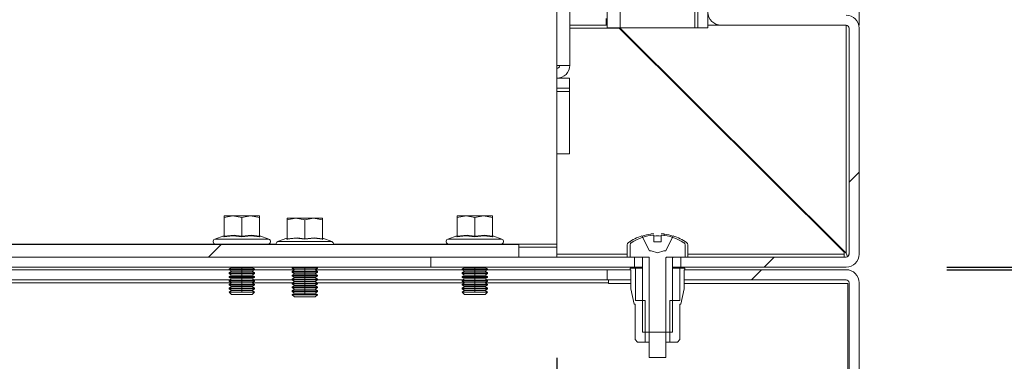
# Model space of a CAD drawing. Units: millimetres. Extents: x 63 to 8538, y 73 to 6060.
# Drawn here: x 7302 to 7497, y 2634 to 2702 of the extents above; entities that cross this region are included whole.
import ezdxf

# ---------------------------------------------------------------- set-up
doc = ezdxf.new("R2010")
doc.units = ezdxf.units.MM
doc.header["$LTSCALE"] = 5
doc.header["$PDSIZE"] = -1
doc.layers.add('Dimensions', color=7, linetype='Continuous')
doc.styles.get("Standard").update_dxf_attribs({"font": 'romans.shx', "width": 0.8})
doc.dimstyles.new('SLDDIMSTYLE2', dxfattribs={"dimscale": 10, "dimtxt": 2.5, "dimasz": 3.302, "dimexe": 1, "dimexo": 1, "dimgap": 0.926042, "dimtad": 1, "dimdec": 0, "dimrnd": 1e-09, "dimzin": 12, "dimdsep": 46, "dimtxsty": 'Standard', "dimcen": 2, "dimadec": 0, "dimazin": 3, "dimtfac": 1, "dimtdec": 0, "dimtmove": 0, "dimatfit": 0, "dimfxl": 1, "dimfrac": 2, "dimtolj": 1, "dimtzin": 12, "dimarcsym": 0})
pattern_1 = [(45, (-2193.05, -1601.82), (-168.3743, 168.3743), []), (45, (-2080.8, -1601.82), (-168.3743, 168.3743), [])]

# ---------------------------------------------------------------- blocks, each defined once
blk = doc.blocks.new('*D14')
at = {"layer": 'Defpoints', "color": 0, "transparency": 16777216}
for p in [(6908.57, 2654.95), (7408.55, 2654.95), (6908.57, 2353.34)]:
    blk.add_point(p, dxfattribs=at)
at = {"layer": 'Dimensions', "color": 0, "lineweight": -2, "transparency": 16777216}
for p, q in [((6908.57, 2634.95), (6908.57, 2333.34)), ((7408.55, 2634.95), (7408.55, 2333.34)), ((7342.51, 2353.34), (6974.61, 2353.34))]:
    blk.add_line(p, q, dxfattribs=at)
at = {"layer": 'Dimensions', "color": 0, "transparency": 16777216}
for points in [[(6974.61, 2364.35), (6974.61, 2342.34), (6908.57, 2353.34)], [(7342.51, 2364.35), (7342.51, 2342.34), (7408.55, 2353.34)]]:
    blk.add_solid(points, dxfattribs=at)
at = {"layer": 'Dimensions', "color": 0, "transparency": 16777216, "insert": (7158.56, 2396.86), "char_height": 50, "attachment_point": 5}
blk.add_mtext('\\A1;500', dxfattribs=at)
blk = doc.blocks.new('*D15')
at = {"layer": 'Defpoints', "color": 0, "transparency": 16777216}
for p in [(7465.95, 2652.45), (7465.95, 2552.46), (7672.7, 2552.46)]:
    blk.add_point(p, dxfattribs=at)
at = {"layer": 'Dimensions', "color": 0, "lineweight": -2, "transparency": 16777216}
for p, q in [((7672.7, 2718.49), (7672.7, 2784.53)), ((7485.95, 2652.45), (7692.7, 2652.45)), ((7672.7, 2652.45), (7672.7, 2552.46)), ((7485.95, 2552.46), (7692.7, 2552.46)), ((7672.7, 2486.42), (7672.7, 2420.38))]:
    blk.add_line(p, q, dxfattribs=at)
at = {"layer": 'Dimensions', "color": 0, "transparency": 16777216}
for points in [[(7661.69, 2718.49), (7683.71, 2718.49), (7672.7, 2652.45)], [(7661.69, 2486.42), (7683.71, 2486.42), (7672.7, 2552.46)]]:
    blk.add_solid(points, dxfattribs=at)
at = {"layer": 'Dimensions', "color": 0, "transparency": 16777216, "insert": (7629.18, 2602.46), "char_height": 50, "attachment_point": 5, "rotation": 90}
blk.add_mtext('\\A1;100', dxfattribs=at)
blk = doc.blocks.new('*D16')
at = {"layer": 'Defpoints', "color": 0, "transparency": 16777216}
for p in [(7465.95, 3877.91), (7672.7, 3877.91), (7465.95, 2652.95)]:
    blk.add_point(p, dxfattribs=at)
at = {"layer": 'Dimensions', "color": 0, "lineweight": -2, "transparency": 16777216}
for p, q in [((7485.95, 3877.91), (7692.7, 3877.91)), ((7672.7, 2718.99), (7672.7, 3811.87)), ((7485.95, 2652.95), (7692.7, 2652.95))]:
    blk.add_line(p, q, dxfattribs=at)
at = {"layer": 'Dimensions', "color": 0, "transparency": 16777216}
for points in [[(7661.69, 3811.87), (7683.71, 3811.87), (7672.7, 3877.91)], [(7661.69, 2718.99), (7683.71, 2718.99), (7672.7, 2652.95)]]:
    blk.add_solid(points, dxfattribs=at)
at = {"layer": 'Dimensions', "color": 0, "transparency": 16777216, "insert": (7629.18, 3265.43), "char_height": 50, "attachment_point": 5, "rotation": 90}
blk.add_mtext('\\A1;1225', dxfattribs=at)

msp = doc.modelspace()

# ---------------------------------------------------------------- hatches: boundary and pattern name
at = {"linetype": 'Continuous', "lineweight": 18, "ltscale": 20}
h = msp.add_hatch(dxfattribs=at)
h.set_pattern_fill('ANSI32', scale=24.999189, style=0)
h.set_pattern_definition(pattern_1)
edge = h.paths.add_edge_path(flags=0)
edge.add_line((7466.55, 2700.35), (7466.55, 2655.55))
edge.add_arc((7465.95, 2655.55), 0.6, 270, 360, ccw=False)
edge.add_line((7465.95, 2654.95), (7433.15, 2654.95))
edge.add_line((7433.15, 2654.95), (7433.15, 2652.95))
edge.add_line((7433.15, 2652.95), (7465.95, 2652.95))
edge.add_arc((7465.95, 2655.55), 2.6, 270, 360)
edge.add_line((7468.55, 2655.55), (7468.55, 2700.35))
edge.add_arc((7465.95, 2700.35), 2.6, 0, 90)
edge.add_line((7465.95, 2702.95), (7441.15, 2702.95))
edge.add_arc((7441.15, 2703.55), 0.6, 180, 270, ccw=False)
edge.add_line((7440.55, 2703.55), (7440.55, 2733.35))
edge.add_arc((7441.15, 2733.35), 0.6, 90, 180, ccw=False)
edge.add_line((7441.15, 2733.95), (7457.95, 2733.95))
edge.add_arc((7457.95, 2733.35), 0.6, 0, 90, ccw=False)
edge.add_line((7458.55, 2733.35), (7458.55, 2725.95))
edge.add_line((7458.55, 2725.95), (7460.55, 2725.95))
edge.add_line((7460.55, 2725.95), (7460.55, 2733.35))
edge.add_arc((7457.95, 2733.35), 2.6, 0, 90)
edge.add_line((7457.95, 2735.95), (7441.15, 2735.95))
edge.add_arc((7441.15, 2733.35), 2.6, 90, 180)
edge.add_line((7438.55, 2733.35), (7438.55, 2703.55))
edge.add_arc((7441.15, 2703.55), 2.6, 180, 270)
edge.add_line((7441.15, 2700.95), (7465.95, 2700.95))
edge.add_arc((7465.95, 2700.35), 0.6, 0, 90, ccw=False)
h = msp.add_hatch(dxfattribs=at)
h.set_pattern_fill('ANSI38', scale=24.999189, style=0)
h.set_pattern_definition([(45, (-2193.05, -1601.82), (-56.1248, 56.1248), []), (135, (-2193.05, -1601.82), (-168.37434, 56.1248), [198.431, -119.0586])])
h.paths.add_polyline_path([(7401.05, 2654.95), (7401.05, 2657.45), (6916.07, 2657.45), (6916.07, 2654.95)], flags=0)
h = msp.add_hatch(dxfattribs=at)
h.set_pattern_fill('ANSI32', scale=24.999189, style=0)
h.set_pattern_definition(pattern_1)
edge = h.paths.add_edge_path(flags=0)
edge.add_line((7465.95, 2652.45), (7433.86, 2652.45))
edge.add_line((7433.86, 2652.45), (7433.86, 2650.45))
edge.add_line((7433.86, 2650.45), (7465.95, 2650.45))
edge.add_arc((7465.95, 2649.85), 0.6, 0, 90, ccw=False)
edge.add_line((7466.55, 2649.85), (7466.55, 2555.06))
edge.add_arc((7465.95, 2555.06), 0.6, 270, 360, ccw=False)
edge.add_line((7465.95, 2554.46), (7450.55, 2554.46))
edge.add_line((7450.55, 2554.46), (7450.55, 2552.46))
edge.add_line((7450.55, 2552.46), (7465.95, 2552.46))
edge.add_arc((7465.95, 2555.06), 2.6, 270, 360)
edge.add_line((7468.55, 2555.06), (7468.55, 2649.85))
edge.add_arc((7465.95, 2649.85), 2.6, 0, 90)

# ---------------------------------------------------------------- linework, layer by layer
at = {"color": 7, "linetype": 'Continuous', "lineweight": 18, "ltscale": 20}
for p, q in [((7468.55, 2700.95), (7468.55, 3829.92)), ((7421.15, 2735.45), (7421.15, 2700.45)), ((7435.95, 2700.45), (7435.95, 2735.45)), ((7408.55, 2724.85), (7408.55, 2657.55)), ((7411.15, 2722.65), (7411.15, 2693.03)), ((7418.55, 2716.55), (7418.55, 2700.45)), ((7436.55, 2716.35), (7436.55, 2700.45)), ((7418.35, 2702.3), (7418.35, 2700.95)), ((7438.55, 2703.55), (7438.55, 2700.45)), ((7411.15, 2700.95), (7418.35, 2700.95)), ((7418.35, 2700.95), (7418.55, 2700.92)), ((7418.55, 2700.45), (7421.15, 2700.45)), ((7420.65, 2700.45), (7420.96, 2700.35)), ((7420.96, 2700.35), (7465.55, 2655.95)), ((7465.95, 2655.75), (7421.06, 2700.45)), ((7421.15, 2700.45), (7435.95, 2700.45)), ((7435.95, 2700.45), (7436.55, 2700.45)), ((7436.55, 2700.45), (7438.55, 2700.45)), ((7441.15, 2700.95), (7438.55, 2700.95)), ((7465.95, 2700.95), (7441.15, 2700.95)), ((7466.55, 2655.55), (7466.55, 2700.35)), ((7468.48, 2700.95), (7468.55, 2700.95)), ((7468.54, 2700.55), (7468.55, 2700.55)), ((7468.55, 2655.55), (7468.55, 2700.35)), ((7411.15, 2692.93), (7408.55, 2692.93)), ((7411.15, 2692.93), (7411.15, 2693.03)), ((7411.05, 2690.43), (7408.55, 2690.43)), ((7411.05, 2688.43), (7411.05, 2690.43)), ((7411.05, 2688.43), (7408.55, 2688.43)), ((7411.05, 2687.83), (7411.05, 2688.43)), ((7411.05, 2675.43), (7411.05, 2687.83)), ((7408.55, 2675.43), (7411.05, 2675.43)), ((7342.56, 2662.84), (7344.31, 2663.15)), ((7342.56, 2663.15), (7342.56, 2662.84)), ((7344.31, 2663.15), (7342.56, 2663.15)), ((7342.56, 2659.08), (7342.56, 2662.84)), ((7344.31, 2663.15), (7346.06, 2662.84)), ((7347.81, 2663.15), (7344.31, 2663.15)), ((7346.06, 2662.84), (7347.81, 2663.15)), ((7346.06, 2659.08), (7346.06, 2662.84)), ((7347.81, 2663.15), (7349.56, 2662.84)), ((7349.56, 2663.15), (7347.81, 2663.15)), ((7349.56, 2662.84), (7349.56, 2663.15)), ((7349.56, 2659.08), (7349.56, 2662.84)), ((7355.06, 2662.34), (7356.81, 2662.65)), ((7355.06, 2662.65), (7355.06, 2662.34)), ((7356.81, 2662.65), (7355.06, 2662.65)), ((7356.81, 2662.65), (7358.56, 2662.34)), ((7360.31, 2662.65), (7356.81, 2662.65)), ((7358.56, 2662.34), (7360.31, 2662.65)), ((7360.31, 2662.65), (7362.06, 2662.34)), ((7362.06, 2662.65), (7360.31, 2662.65)), ((7362.06, 2662.34), (7362.06, 2662.65)), ((7388.8, 2662.84), (7390.55, 2663.15)), ((7388.8, 2663.15), (7388.8, 2662.84)), ((7390.55, 2663.15), (7388.8, 2663.15)), ((7388.8, 2659.08), (7388.8, 2662.84)), ((7390.55, 2663.15), (7392.3, 2662.84)), ((7394.05, 2663.15), (7390.55, 2663.15)), ((7392.3, 2662.84), (7394.05, 2663.15)), ((7392.3, 2659.08), (7392.3, 2662.84)), ((7394.05, 2663.15), (7395.8, 2662.84)), ((7395.8, 2663.15), (7394.05, 2663.15)), ((7395.8, 2662.84), (7395.8, 2663.15)), ((7395.8, 2659.08), (7395.8, 2662.84)), ((7355.06, 2658.58), (7355.06, 2662.34)), ((7358.56, 2658.58), (7358.56, 2662.34)), ((7362.06, 2658.58), (7362.06, 2662.34)), ((7342.49, 2659.18), (7340.69, 2658.52)), ((7342.49, 2658.98), (7342.49, 2659.18)), ((7349.62, 2659.18), (7349.63, 2658.98)), ((7349.62, 2659.18), (7351.43, 2658.52)), ((7388.74, 2659.18), (7386.93, 2658.52)), ((7388.73, 2658.98), (7388.74, 2659.18)), ((7395.87, 2659.18), (7395.87, 2658.98)), ((7395.87, 2659.18), (7397.68, 2658.52)), ((7426.93, 2656.19), (7425.45, 2659.16)), ((7427.84, 2659.54), (7427.22, 2659.54)), ((7427.84, 2659.31), (7427.84, 2657.95)), ((7429.89, 2659.54), (7429.26, 2659.54)), ((7429.26, 2657.95), (7429.26, 2659.31)), ((7429.89, 2659.54), (7429.86, 2659.15)), ((7431.66, 2659.16), (7430.18, 2656.19)), ((7401.05, 2657.45), (6916.07, 2657.45)), ((7340.69, 2658.52), (7351.43, 2658.52)), ((7340.86, 2657.55), (7340.86, 2657.45)), ((7340.86, 2657.55), (7351.26, 2657.55)), ((7351.26, 2657.45), (7351.26, 2657.55)), ((7354.99, 2658.68), (7353.18, 2658.02)), ((7353.18, 2658.02), (7363.93, 2658.02)), ((7354.99, 2658.48), (7354.99, 2658.68)), ((7362.12, 2658.68), (7362.13, 2658.48)), ((7362.12, 2658.68), (7363.93, 2658.02)), ((7386.93, 2658.52), (7397.68, 2658.52)), ((7387.1, 2657.55), (7387.1, 2657.45)), ((7387.1, 2657.55), (7397.5, 2657.55)), ((7397.5, 2657.45), (7397.5, 2657.55)), ((7401.05, 2654.95), (7401.05, 2657.45)), ((7401.05, 2656.95), (7408.55, 2656.95)), ((7408.55, 2656.95), (7408.55, 2657.55)), ((7408.55, 2654.95), (7408.55, 2656.95)), ((7422.55, 2654.95), (7422.55, 2657.38)), ((7423.1, 2654.95), (7423.1, 2657.38)), ((7429.26, 2657.95), (7427.84, 2657.95)), ((7434.01, 2657.38), (7434.01, 2654.95)), ((7434.55, 2654.95), (7434.55, 2657.38)), ((7401.05, 2654.95), (6916.07, 2654.95)), ((7383.55, 2654.95), (7383.55, 2652.95)), ((7383.55, 2654.95), (7423.95, 2654.95)), ((7425.5, 2654.95), (7422.55, 2654.95)), ((7426.81, 2654.95), (7423.1, 2654.95)), ((7423.95, 2652.95), (7423.95, 2654.95)), ((7426.93, 2656.19), (7427.27, 2656.19)), ((7428.55, 2655.78), (7427.27, 2656.19)), ((7428.55, 2655.78), (7429.83, 2656.19)), ((7429.83, 2656.19), (7430.18, 2656.19)), ((7434.01, 2654.95), (7430.3, 2654.95)), ((7434.55, 2654.95), (7431.6, 2654.95)), ((7433.15, 2654.95), (7433.15, 2652.95)), ((7433.15, 2654.95), (7465.95, 2654.95)), ((7465.55, 2655.95), (7465.55, 2655.55)), ((7465.55, 2655.55), (7465.55, 2654.95)), ((7466.27, 2655.06), (7465.95, 2655.75)), ((7466.55, 2655.75), (7466.46, 2655.25)), ((7383.55, 2652.95), (6933.57, 2652.95)), ((7344, 2652.92), (7343.56, 2652.61)), ((7343.95, 2652.95), (7344, 2652.92)), ((7344, 2652.92), (7346.06, 2652.92)), ((7346.06, 2652.92), (7346.06, 2652.61)), ((7346.06, 2652.92), (7348.11, 2652.92)), ((7348.11, 2652.92), (7348.16, 2652.95)), ((7348.56, 2652.61), (7348.11, 2652.92)), ((7356.17, 2652.95), (7356.06, 2652.88)), ((7356.06, 2652.88), (7358.56, 2652.88)), ((7356.06, 2652.73), (7356.06, 2652.88)), ((7358.56, 2652.88), (7361.06, 2652.88)), ((7361.06, 2652.88), (7360.94, 2652.95)), ((7361.06, 2652.73), (7361.06, 2652.88)), ((7383.55, 2652.95), (7423.95, 2652.95)), ((7390.25, 2652.92), (7389.8, 2652.61)), ((7390.2, 2652.95), (7390.25, 2652.92)), ((7390.25, 2652.92), (7392.3, 2652.92)), ((7392.3, 2652.92), (7392.3, 2652.61)), ((7392.3, 2652.92), (7394.36, 2652.92)), ((7394.36, 2652.92), (7394.41, 2652.95)), ((7394.8, 2652.61), (7394.36, 2652.92)), ((7425.55, 2652.95), (7423.95, 2652.95)), ((7425.55, 2640.05), (7425.55, 2654.8)), ((7426.9, 2635.05), (7426.9, 2654.8)), ((7430.21, 2654.8), (7430.21, 2635.05)), ((7431.55, 2640.05), (7431.55, 2654.8)), ((7433.15, 2652.95), (7431.55, 2652.95)), ((7433.15, 2652.95), (7465.95, 2652.95)), ((7223.54, 2652.45), (7343.57, 2652.45)), ((7343.56, 2652.61), (7346.06, 2652.61)), ((7343.56, 2652.46), (7343.56, 2652.61)), ((7343.56, 2652.46), (7344, 2652.15)), ((7343.56, 2652.46), (7346.06, 2652.46)), ((7344, 2652.15), (7343.56, 2651.84)), ((7343.56, 2651.84), (7346.06, 2651.84)), ((7343.56, 2651.7), (7343.56, 2651.84)), ((7343.56, 2651.7), (7344, 2651.39)), ((7343.56, 2651.7), (7346.06, 2651.7)), ((7344, 2651.39), (7343.56, 2651.08)), ((7343.56, 2651.08), (7346.06, 2651.08)), ((7343.56, 2650.93), (7343.56, 2651.08)), ((7343.56, 2650.93), (7344, 2650.62)), ((7343.56, 2650.93), (7346.06, 2650.93)), ((7344, 2652.15), (7346.06, 2652.15)), ((7344, 2651.39), (7346.06, 2651.39)), ((7346.06, 2652.61), (7348.56, 2652.61)), ((7346.06, 2652.46), (7348.56, 2652.46)), ((7346.06, 2652.15), (7346.06, 2652.46)), ((7346.06, 2652.15), (7346.06, 2651.84)), ((7346.06, 2652.15), (7348.11, 2652.15)), ((7346.06, 2651.84), (7348.56, 2651.84)), ((7346.06, 2651.7), (7348.56, 2651.7)), ((7346.06, 2651.39), (7346.06, 2651.7)), ((7346.06, 2651.39), (7348.11, 2651.39)), ((7346.06, 2651.39), (7346.06, 2651.08)), ((7346.06, 2651.08), (7348.56, 2651.08)), ((7346.06, 2650.93), (7348.56, 2650.93)), ((7346.06, 2650.62), (7346.06, 2650.93)), ((7348.11, 2652.15), (7348.56, 2652.46)), ((7348.56, 2651.84), (7348.11, 2652.15)), ((7348.11, 2651.39), (7348.56, 2651.7)), ((7348.56, 2651.08), (7348.11, 2651.39)), ((7348.11, 2650.62), (7348.56, 2650.93)), ((7348.54, 2652.45), (7356.45, 2652.45)), ((7348.56, 2652.46), (7348.56, 2652.61)), ((7348.56, 2651.7), (7348.56, 2651.84)), ((7348.56, 2650.93), (7348.56, 2651.08)), ((7356.06, 2652.73), (7356.5, 2652.42)), ((7356.06, 2652.73), (7358.56, 2652.73)), ((7356.5, 2652.42), (7356.06, 2652.11)), ((7356.06, 2652.11), (7358.56, 2652.11)), ((7356.06, 2651.97), (7356.06, 2652.11)), ((7356.06, 2651.97), (7356.5, 2651.65)), ((7356.06, 2651.97), (7358.56, 2651.97)), ((7356.5, 2651.65), (7356.06, 2651.34)), ((7356.06, 2651.34), (7358.56, 2651.34)), ((7356.06, 2651.2), (7356.06, 2651.34)), ((7356.06, 2651.2), (7356.5, 2650.89)), ((7356.06, 2651.2), (7358.56, 2651.2)), ((7356.5, 2652.42), (7358.56, 2652.42)), ((7356.5, 2651.65), (7358.56, 2651.65)), ((7358.56, 2652.73), (7361.06, 2652.73)), ((7358.56, 2652.42), (7358.56, 2652.73)), ((7358.56, 2652.42), (7358.56, 2652.11)), ((7358.56, 2652.42), (7360.61, 2652.42)), ((7358.56, 2652.11), (7361.06, 2652.11)), ((7358.56, 2651.65), (7358.56, 2651.97)), ((7358.56, 2651.97), (7361.06, 2651.97)), ((7358.56, 2651.65), (7358.56, 2651.34)), ((7358.56, 2651.65), (7360.61, 2651.65)), ((7358.56, 2651.34), (7361.06, 2651.34)), ((7358.56, 2651.2), (7361.06, 2651.2)), ((7358.56, 2650.89), (7358.56, 2651.2)), ((7360.61, 2652.42), (7361.06, 2652.73)), ((7361.06, 2652.11), (7360.61, 2652.42)), ((7360.61, 2651.65), (7361.06, 2651.97)), ((7361.06, 2651.34), (7360.61, 2651.65)), ((7360.61, 2650.89), (7361.06, 2651.2)), ((7360.66, 2652.45), (7389.82, 2652.45)), ((7361.06, 2651.97), (7361.06, 2652.11)), ((7361.06, 2651.2), (7361.06, 2651.34)), ((7389.8, 2652.61), (7392.3, 2652.61)), ((7389.8, 2652.46), (7389.8, 2652.61)), ((7389.8, 2652.46), (7390.25, 2652.15)), ((7389.8, 2652.46), (7392.3, 2652.46)), ((7390.25, 2652.15), (7389.8, 2651.84)), ((7389.8, 2651.84), (7392.3, 2651.84)), ((7389.8, 2651.7), (7389.8, 2651.84)), ((7389.8, 2651.7), (7390.25, 2651.39)), ((7389.8, 2651.7), (7392.3, 2651.7)), ((7390.25, 2651.39), (7389.8, 2651.08)), ((7389.8, 2651.08), (7392.3, 2651.08)), ((7389.8, 2650.93), (7389.8, 2651.08)), ((7389.8, 2650.93), (7390.25, 2650.62)), ((7389.8, 2650.93), (7392.3, 2650.93)), ((7390.25, 2652.15), (7392.3, 2652.15)), ((7390.25, 2651.39), (7392.3, 2651.39)), ((7392.3, 2652.61), (7394.8, 2652.61)), ((7392.3, 2652.15), (7392.3, 2652.46)), ((7392.3, 2652.46), (7394.8, 2652.46)), ((7392.3, 2652.15), (7392.3, 2651.84)), ((7392.3, 2652.15), (7394.36, 2652.15)), ((7392.3, 2651.84), (7394.8, 2651.84)), ((7392.3, 2651.7), (7394.8, 2651.7)), ((7392.3, 2651.39), (7392.3, 2651.7)), ((7392.3, 2651.39), (7394.36, 2651.39)), ((7392.3, 2651.39), (7392.3, 2651.08)), ((7392.3, 2651.08), (7394.8, 2651.08)), ((7392.3, 2650.93), (7394.8, 2650.93)), ((7392.3, 2650.62), (7392.3, 2650.93)), ((7394.36, 2652.15), (7394.8, 2652.46)), ((7394.8, 2651.84), (7394.36, 2652.15)), ((7394.36, 2651.39), (7394.8, 2651.7)), ((7394.8, 2651.08), (7394.36, 2651.39)), ((7394.36, 2650.62), (7394.8, 2650.93)), ((7394.79, 2652.45), (7418.55, 2652.45)), ((7394.8, 2652.46), (7394.8, 2652.61)), ((7394.8, 2651.7), (7394.8, 2651.84)), ((7394.8, 2650.93), (7394.8, 2651.08)), ((7418.55, 2650.45), (7418.55, 2652.45)), ((7418.55, 2652.45), (7423.24, 2652.45)), ((7423.15, 2652.45), (7423.15, 2652.75)), ((7423.15, 2652.75), (7424.17, 2652.75)), ((7423.15, 2652.45), (7423.24, 2652.45)), ((7423.24, 2648.65), (7423.24, 2652.45)), ((7423.24, 2650.45), (7423.24, 2652.45)), ((7424.17, 2646.35), (7424.17, 2652.75)), ((7425.55, 2652.75), (7424.17, 2652.75)), ((7432.94, 2652.75), (7431.55, 2652.75)), ((7432.94, 2646.35), (7432.94, 2652.75)), ((7432.94, 2652.75), (7433.95, 2652.75)), ((7433.86, 2648.65), (7433.86, 2652.45)), ((7433.86, 2652.45), (7433.95, 2652.45)), ((7433.86, 2650.45), (7433.86, 2652.45)), ((7433.86, 2652.45), (7465.95, 2652.45)), ((7433.95, 2652.75), (7433.95, 2652.45)), ((7223.35, 2650.45), (7343.76, 2650.45)), ((7344, 2650.62), (7343.56, 2650.31)), ((7343.56, 2650.31), (7346.06, 2650.31)), ((7343.56, 2650.17), (7343.56, 2650.31)), ((7343.56, 2650.17), (7344, 2649.85)), ((7343.56, 2650.17), (7346.06, 2650.17)), ((7344, 2649.85), (7343.56, 2649.54)), ((7343.56, 2649.54), (7346.06, 2649.54)), ((7343.56, 2649.4), (7343.56, 2649.54)), ((7343.56, 2649.4), (7344, 2649.09)), ((7343.56, 2649.4), (7346.06, 2649.4)), ((7344, 2649.09), (7343.56, 2648.78)), ((7344, 2650.62), (7346.06, 2650.62)), ((7344, 2649.85), (7346.06, 2649.85)), ((7344, 2649.09), (7346.06, 2649.09)), ((7346.06, 2650.62), (7346.06, 2650.31)), ((7346.06, 2650.62), (7348.11, 2650.62)), ((7346.06, 2650.31), (7348.56, 2650.31)), ((7346.06, 2649.85), (7346.06, 2650.17)), ((7346.06, 2650.17), (7348.56, 2650.17)), ((7346.06, 2649.85), (7348.11, 2649.85)), ((7346.06, 2649.85), (7346.06, 2649.54)), ((7346.06, 2649.54), (7348.56, 2649.54)), ((7346.06, 2649.4), (7348.56, 2649.4)), ((7346.06, 2649.09), (7346.06, 2649.4)), ((7346.06, 2649.09), (7348.11, 2649.09)), ((7346.06, 2649.09), (7346.06, 2648.78)), ((7348.56, 2650.31), (7348.11, 2650.62)), ((7348.11, 2649.85), (7348.56, 2650.17)), ((7348.56, 2649.54), (7348.11, 2649.85)), ((7348.11, 2649.09), (7348.56, 2649.4)), ((7348.56, 2648.78), (7348.11, 2649.09)), ((7348.35, 2650.45), (7356.06, 2650.45)), ((7348.56, 2650.17), (7348.56, 2650.31)), ((7348.56, 2649.4), (7348.56, 2649.54)), ((7356.5, 2650.89), (7356.06, 2650.58)), ((7356.06, 2650.58), (7358.56, 2650.58)), ((7356.06, 2650.43), (7356.06, 2650.58)), ((7356.06, 2650.43), (7356.5, 2650.12)), ((7356.06, 2650.43), (7358.56, 2650.43)), ((7356.5, 2650.12), (7356.06, 2649.81)), ((7356.06, 2649.81), (7358.56, 2649.81)), ((7356.06, 2649.67), (7356.06, 2649.81)), ((7356.06, 2649.67), (7356.5, 2649.35)), ((7356.06, 2649.67), (7358.56, 2649.67)), ((7356.5, 2649.35), (7356.06, 2649.04)), ((7356.06, 2649.04), (7358.56, 2649.04)), ((7356.06, 2648.9), (7356.06, 2649.04)), ((7356.5, 2650.89), (7358.56, 2650.89)), ((7356.5, 2650.12), (7358.56, 2650.12)), ((7356.5, 2649.35), (7358.56, 2649.35)), ((7358.56, 2650.89), (7360.61, 2650.89)), ((7358.56, 2650.89), (7358.56, 2650.58)), ((7358.56, 2650.58), (7361.06, 2650.58)), ((7358.56, 2650.43), (7361.06, 2650.43)), ((7358.56, 2650.12), (7358.56, 2650.43)), ((7358.56, 2650.12), (7358.56, 2649.81)), ((7358.56, 2650.12), (7360.61, 2650.12)), ((7358.56, 2649.81), (7361.06, 2649.81)), ((7358.56, 2649.35), (7358.56, 2649.67)), ((7358.56, 2649.67), (7361.06, 2649.67)), ((7358.56, 2649.35), (7360.61, 2649.35)), ((7358.56, 2649.35), (7358.56, 2649.04)), ((7358.56, 2649.04), (7361.06, 2649.04)), ((7361.06, 2650.58), (7360.61, 2650.89)), ((7360.61, 2650.12), (7361.06, 2650.43)), ((7361.06, 2649.81), (7360.61, 2650.12)), ((7360.61, 2649.35), (7361.06, 2649.67)), ((7361.06, 2649.04), (7360.61, 2649.35)), ((7361.06, 2650.43), (7361.06, 2650.58)), ((7361.06, 2650.45), (7390.01, 2650.45)), ((7361.06, 2649.67), (7361.06, 2649.81)), ((7361.06, 2648.9), (7361.06, 2649.04)), ((7390.25, 2650.62), (7389.8, 2650.31)), ((7389.8, 2650.31), (7392.3, 2650.31)), ((7389.8, 2650.17), (7389.8, 2650.31)), ((7389.8, 2650.17), (7390.25, 2649.85)), ((7389.8, 2650.17), (7392.3, 2650.17)), ((7390.25, 2649.85), (7389.8, 2649.54)), ((7389.8, 2649.54), (7392.3, 2649.54)), ((7389.8, 2649.4), (7389.8, 2649.54)), ((7389.8, 2649.4), (7390.25, 2649.09)), ((7389.8, 2649.4), (7392.3, 2649.4)), ((7390.25, 2649.09), (7389.8, 2648.78)), ((7390.25, 2650.62), (7392.3, 2650.62)), ((7390.25, 2649.85), (7392.3, 2649.85)), ((7390.25, 2649.09), (7392.3, 2649.09)), ((7392.3, 2650.62), (7392.3, 2650.31)), ((7392.3, 2650.62), (7394.36, 2650.62)), ((7392.3, 2650.31), (7394.8, 2650.31)), ((7392.3, 2649.85), (7392.3, 2650.17)), ((7392.3, 2650.17), (7394.8, 2650.17)), ((7392.3, 2649.85), (7394.36, 2649.85)), ((7392.3, 2649.85), (7392.3, 2649.54)), ((7392.3, 2649.54), (7394.8, 2649.54)), ((7392.3, 2649.09), (7392.3, 2649.4)), ((7392.3, 2649.4), (7394.8, 2649.4)), ((7392.3, 2649.09), (7394.36, 2649.09)), ((7392.3, 2649.09), (7392.3, 2648.78)), ((7394.8, 2650.31), (7394.36, 2650.62)), ((7394.36, 2649.85), (7394.8, 2650.17)), ((7394.8, 2649.54), (7394.36, 2649.85)), ((7394.36, 2649.09), (7394.8, 2649.4)), ((7394.8, 2648.78), (7394.36, 2649.09)), ((7394.6, 2650.45), (7418.55, 2650.45)), ((7394.8, 2650.17), (7394.8, 2650.31)), ((7394.8, 2649.4), (7394.8, 2649.54)), ((7418.55, 2650.45), (7423.24, 2650.45)), ((7418.8, 2650.45), (7418.8, 2649.85)), ((7418.8, 2649.85), (7418.8, 2649.7)), ((7418.8, 2649.7), (7423.24, 2649.7)), ((7433.86, 2650.45), (7465.95, 2650.45)), ((7433.86, 2649.7), (7466.3, 2649.7)), ((7466.3, 2649.7), (7466.3, 2555.21)), ((7466.55, 2555.06), (7466.55, 2649.85)), ((7468.55, 2555.06), (7468.55, 2649.85)), ((7343.56, 2648.78), (7346.06, 2648.78)), ((7343.56, 2648.63), (7343.56, 2648.78)), ((7343.56, 2648.63), (7344, 2648.32)), ((7343.56, 2648.63), (7346.06, 2648.63)), ((7344, 2648.32), (7343.56, 2648.01)), ((7343.56, 2648.01), (7346.06, 2648.01)), ((7343.56, 2648), (7343.56, 2648.01)), ((7343.56, 2648), (7348.56, 2648)), ((7344, 2647.55), (7343.56, 2648)), ((7344, 2648.32), (7346.06, 2648.32)), ((7344, 2647.55), (7348.11, 2647.55)), ((7346.06, 2648.78), (7348.56, 2648.78)), ((7346.06, 2648.32), (7346.06, 2648.63)), ((7346.06, 2648.63), (7348.56, 2648.63)), ((7346.06, 2648.32), (7346.06, 2648.01)), ((7346.06, 2648.32), (7348.11, 2648.32)), ((7346.06, 2648.01), (7348.56, 2648.01)), ((7348.11, 2648.32), (7348.56, 2648.63)), ((7348.56, 2648.01), (7348.11, 2648.32)), ((7348.11, 2647.55), (7348.56, 2648)), ((7348.56, 2648.63), (7348.56, 2648.78)), ((7348.56, 2648), (7348.56, 2648.01)), ((7356.06, 2648.9), (7356.5, 2648.59)), ((7356.06, 2648.9), (7358.56, 2648.9)), ((7356.5, 2648.59), (7356.06, 2648.28)), ((7356.06, 2648.28), (7358.56, 2648.28)), ((7356.06, 2648.13), (7356.06, 2648.28)), ((7356.06, 2648.13), (7356.5, 2647.82)), ((7356.06, 2648.13), (7358.56, 2648.13)), ((7356.5, 2647.82), (7356.06, 2647.51)), ((7356.06, 2647.51), (7358.56, 2647.51)), ((7356.06, 2647.5), (7356.06, 2647.51)), ((7356.06, 2647.5), (7361.06, 2647.5)), ((7356.5, 2647.05), (7356.06, 2647.5)), ((7356.5, 2648.59), (7358.56, 2648.59)), ((7356.5, 2647.82), (7358.56, 2647.82)), ((7356.5, 2647.05), (7360.61, 2647.05)), ((7358.56, 2648.9), (7361.06, 2648.9)), ((7358.56, 2648.59), (7358.56, 2648.9)), ((7358.56, 2648.59), (7360.61, 2648.59)), ((7358.56, 2648.59), (7358.56, 2648.28)), ((7358.56, 2648.28), (7361.06, 2648.28)), ((7358.56, 2647.82), (7358.56, 2648.13)), ((7358.56, 2648.13), (7361.06, 2648.13)), ((7358.56, 2647.82), (7358.56, 2647.51)), ((7358.56, 2647.82), (7360.61, 2647.82)), ((7358.56, 2647.51), (7361.06, 2647.51)), ((7360.61, 2648.59), (7361.06, 2648.9)), ((7361.06, 2648.28), (7360.61, 2648.59)), ((7360.61, 2647.82), (7361.06, 2648.13)), ((7361.06, 2647.51), (7360.61, 2647.82)), ((7360.61, 2647.05), (7361.06, 2647.5)), ((7361.06, 2648.13), (7361.06, 2648.28)), ((7361.06, 2647.5), (7361.06, 2647.51)), ((7389.8, 2648.78), (7392.3, 2648.78)), ((7389.8, 2648.63), (7389.8, 2648.78)), ((7389.8, 2648.63), (7390.25, 2648.32)), ((7389.8, 2648.63), (7392.3, 2648.63)), ((7390.25, 2648.32), (7389.8, 2648.01)), ((7389.8, 2648.01), (7392.3, 2648.01)), ((7389.8, 2648), (7389.8, 2648.01)), ((7389.8, 2648), (7394.8, 2648)), ((7390.25, 2647.55), (7389.8, 2648)), ((7390.25, 2648.32), (7392.3, 2648.32)), ((7390.25, 2647.55), (7394.36, 2647.55)), ((7392.3, 2648.78), (7394.8, 2648.78)), ((7392.3, 2648.63), (7394.8, 2648.63)), ((7392.3, 2648.32), (7392.3, 2648.63)), ((7392.3, 2648.32), (7392.3, 2648.01)), ((7392.3, 2648.32), (7394.36, 2648.32)), ((7392.3, 2648.01), (7394.8, 2648.01)), ((7394.36, 2648.32), (7394.8, 2648.63)), ((7394.8, 2648.01), (7394.36, 2648.32)), ((7394.36, 2647.55), (7394.8, 2648)), ((7394.8, 2648.63), (7394.8, 2648.78)), ((7394.8, 2648), (7394.8, 2648.01)), ((7423.24, 2648.65), (7423.93, 2645.65)), ((7433.18, 2645.65), (7433.86, 2648.65)), ((7424.1, 2645.65), (7423.93, 2645.65)), ((7424.1, 2645.65), (7424.1, 2638.61)), ((7424.17, 2646.35), (7426.1, 2646.35)), ((7426.1, 2638.11), (7426.1, 2646.35)), ((7431, 2646.35), (7431, 2638.11)), ((7431, 2646.35), (7432.94, 2646.35)), ((7433, 2638.61), (7433, 2645.65)), ((7433.18, 2645.65), (7433, 2645.65)), ((7431.55, 2640.05), (7425.55, 2640.05)), ((7424.1, 2638.61), (7424.6, 2638.11)), ((7424.6, 2638.11), (7426.1, 2638.11)), ((7426.1, 2638.11), (7426.9, 2638.11)), ((7430.21, 2638.11), (7431, 2638.11)), ((7431, 2638.11), (7432.5, 2638.11)), ((7432.5, 2638.11), (7433, 2638.61)), ((7430.21, 2635.05), (7426.9, 2635.05))]:
    msp.add_line(p, q, dxfattribs=at)
at = {"color": 8, "linetype": 'Continuous', "lineweight": 18, "ltscale": 20}
for p, q in [((7411.15, 2700.35), (7420.96, 2700.35)), ((7465.95, 2700.95), (7465.95, 2655.75)), ((7408.55, 2687.83), (7411.05, 2687.83)), ((7340.86, 2657.55), (7226.26, 2657.55)), ((7352.86, 2657.55), (7351.26, 2657.55)), ((7387.1, 2657.55), (7364.26, 2657.55)), ((7408.55, 2657.55), (7397.5, 2657.55)), ((7408.55, 2655.55), (7422.55, 2655.55)), ((7434.55, 2655.55), (7465.55, 2655.55)), ((7346.06, 2652.92), (7346.06, 2652.95)), ((7358.56, 2652.95), (7358.56, 2652.88)), ((7392.3, 2652.92), (7392.3, 2652.95)), ((7344, 2649.85), (7223.12, 2649.85)), ((7356.12, 2649.85), (7348.11, 2649.85)), ((7390.25, 2649.85), (7360.99, 2649.85)), ((7418.8, 2649.85), (7394.36, 2649.85))]:
    msp.add_line(p, q, dxfattribs=at)
at = {"color": 7, "linetype": 'Continuous', "lineweight": 18, "ltscale": 20, "flags": 128}
for points in [[(7346.06, 2658.98), (7344.27, 2659.18), (7342.49, 2658.98)], [(7342.56, 2659.08), (7344.52, 2659.27), (7346.06, 2659.08)], [(7346.06, 2659.08), (7348.02, 2659.27), (7349.56, 2659.08)], [(7349.63, 2658.98), (7347.83, 2659.18), (7346.06, 2658.98)], [(7346.06, 2658.98), (7346.06, 2658.98), (7346.06, 2658.98), (7346.06, 2658.98), (7346.06, 2658.99), (7346.06, 2659.02), (7346.06, 2659.05), (7346.06, 2659.08)], [(7355.06, 2658.58), (7357.02, 2658.77), (7358.56, 2658.58)], [(7358.56, 2658.58), (7360.52, 2658.77), (7362.06, 2658.58)], [(7392.3, 2658.98), (7390.52, 2659.18), (7388.73, 2658.98)], [(7388.8, 2659.08), (7390.76, 2659.27), (7392.3, 2659.08)], [(7392.3, 2659.08), (7394.26, 2659.27), (7395.8, 2659.08)], [(7395.87, 2658.98), (7394.08, 2659.18), (7392.3, 2658.98)], [(7392.3, 2658.98), (7392.3, 2658.98), (7392.3, 2658.98), (7392.3, 2658.98), (7392.3, 2658.99), (7392.3, 2659.02), (7392.3, 2659.05), (7392.3, 2659.08)], [(7358.56, 2658.48), (7356.77, 2658.68), (7354.99, 2658.48)], [(7362.13, 2658.48), (7360.33, 2658.68), (7358.56, 2658.48)], [(7358.56, 2658.48), (7358.56, 2658.48), (7358.56, 2658.48), (7358.56, 2658.48), (7358.56, 2658.49), (7358.56, 2658.52), (7358.56, 2658.55), (7358.56, 2658.58)]]:
    msp.add_lwpolyline(points, dxfattribs=at)
at = {"color": 7, "linetype": 'Continuous', "lineweight": 18, "ltscale": 400}
for centre, radius, start, end in [((7441.15, 2703.55), 2.6, 180, 270), ((7465.95, 2700.35), 2.6, 0, 90), ((7465.95, 2700.35), 0.6, 0, 90), ((7408.55, 2693.03), 2.6, 270, 0), ((7408.57, 2692.99), 0.566, 268.1674, 353.3492), ((7342.44, 2659.08), 0.115, 292.8537, 359.1548), ((7349.67, 2659.08), 0.115, 180.9373, 247.0524), ((7388.69, 2659.08), 0.115, 292.8537, 359.1548), ((7395.92, 2659.08), 0.115, 180.9373, 247.0524), ((7428.55, 2649.65), 10, 108.0819, 125.2515), ((7428.55, 2649.65), 9.68, 94.2052, 122.4983), ((7428.55, 2649.65), 9.97, 97.7067, 108.0605), ((7428.55, 2648.11), 11.05, 89.9996, 93.6841), ((7428.55, 2648.11), 11.05, 86.3159, 90.0004), ((7428.55, 2649.65), 9.68, 57.5017, 85.7948), ((7428.55, 2649.65), 9.97, 71.9395, 82.2933), ((7428.55, 2649.65), 10, 54.7485, 71.9181), ((7340.86, 2658.05), 0.5, 110, 270), ((7351.26, 2658.05), 0.5, 270, 70), ((7353.36, 2657.55), 0.5, 110, 191.537), ((7354.94, 2658.58), 0.115, 292.8537, 359.1548), ((7362.17, 2658.58), 0.115, 180.9373, 247.0524), ((7363.76, 2657.55), 0.5, 348.463, 70), ((7387.1, 2658.05), 0.5, 110, 270), ((7397.5, 2658.05), 0.5, 270, 70), ((7423.09, 2657.38), 0.54, 125.2515, 180), ((7423.62, 2657.37), 0.525, 121.3077, 179.1562), ((7433.48, 2657.37), 0.527, 0.9431, 58.593), ((7434.01, 2657.38), 0.54, 0, 54.7485), ((7425.3, 2654.8), 0.25, 0, 36.8699), ((7426.71, 2654.79), 0.19, 3.3733, 57.8937), ((7430.4, 2654.79), 0.193, 122.4599, 176.2731), ((7431.8, 2654.8), 0.25, 143.1301, 180), ((7465.95, 2655.55), 2.6, 270, 0), ((7465.95, 2655.55), 0.6, 270, 0), ((7465.95, 2649.85), 2.6, 0, 90), ((7465.95, 2649.85), 0.6, 0, 90)]:
    msp.add_arc(centre, radius, start, end, dxfattribs=at)

# ---------------------------------------------------------------- dimensions: what is measured, and where the dimension line sits
at = {"layer": 'Dimensions'}
dim = msp.add_linear_dim(base=(7672.7, 3877.91), p1=(7465.95, 2652.95), p2=(7465.95, 3877.91), angle=90, dimstyle='SLDDIMSTYLE2', override={"dimscale": 20}, dxfattribs=at)
dim.commit()
dim.dimension.update_dxf_attribs({"geometry": '*D16', "text_midpoint": (7629.18, 3265.43)})
dim = msp.add_linear_dim(base=(7672.7, 2552.46), p1=(7465.95, 2652.45), p2=(7465.95, 2552.46), angle=90, dimstyle='SLDDIMSTYLE2', override={"dimscale": 20}, dxfattribs=at)
dim.commit()
dim.dimension.update_dxf_attribs({"geometry": '*D15', "text_midpoint": (7672.7, 2602.46), "dimtype": 160})
dim = msp.add_linear_dim(base=(6908.57, 2353.34), p1=(7408.55, 2654.95), p2=(6908.57, 2654.95), dimstyle='SLDDIMSTYLE2', override={"dimscale": 20}, dxfattribs=at)
dim.commit()
dim.dimension.update_dxf_attribs({"geometry": '*D14', "text_midpoint": (7158.56, 2396.86)})

doc.saveas('drawing.dxf')
